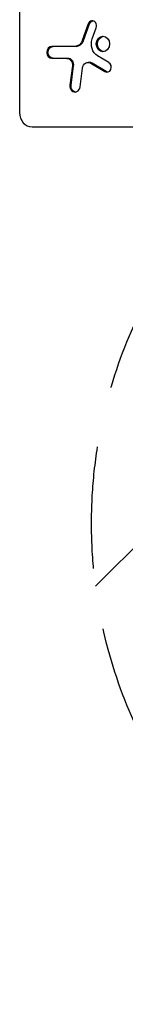
# Model space of a CAD drawing. Units: millimetres. Extents: x -9567 to 5727, y -5330 to 7772.
# Drawn here: x -145 to -35, y -1848 to -823 of the extents above; entities that cross this region are included whole.
import ezdxf

# ---------------------------------------------------------------- set-up
doc = ezdxf.new("R2010")
doc.units = ezdxf.units.MM
doc.header["$LTSCALE"] = 20
doc.linetypes.add('HIDDEN', pattern=[9.525, 6.35, -3.175])
for name, color, linetype in [('2d', 230, 'Continuous'), ('AS-Free_Space', 31, 'HIDDEN'), ('AS-Free_Space_Hatch', 31, 'Continuous')]:
    doc.layers.add(name, color=color, linetype=linetype)

msp = doc.modelspace()

# ---------------------------------------------------------------- hatches: boundary and pattern name
at = {"layer": 'AS-Free_Space_Hatch'}
h = msp.add_hatch(dxfattribs=at)
h.set_pattern_fill('ANSI31', color=256, scale=100, angle=180, style=0)
edge = h.paths.add_edge_path()
edge.add_arc((430, -1347.5), 500, 0, 360)

# ---------------------------------------------------------------- linework, layer by layer
at = {"layer": '2d'}
for p, q in [((-145.1, -772.8), (-145.1, -920)), ((-73.4, -827.8), (-79.6, -845.1)), ((-78.3, -845.1), (-72.2, -827.8)), ((-72.2, -827.8), (-73.4, -827.8)), ((-69.2, -843.4), (-65.1, -831.8)), ((-78.3, -845.1), (-79.6, -845.1)), ((-86.2, -851.2), (-111.4, -851.2)), ((-111.4, -863.6), (-94.6, -863.6)), ((-72.1, -867.8), (-73.4, -867.8)), ((-70.6, -868.6), (-56, -877.4)), ((-69.3, -868.6), (-70.6, -868.6)), ((-54.7, -877.4), (-69.3, -868.6)), ((-51.8, -868.1), (-63.6, -861)), ((-89.9, -871.6), (-92.6, -891.5)), ((-91.3, -891.5), (-88.7, -871.6)), ((-88.7, -871.6), (-89.9, -871.6)), ((-81.9, -893.4), (-79.3, -873.7)), ((-54.7, -877.4), (-56, -877.4)), ((-91.3, -891.5), (-92.6, -891.5)), ((-132.1, -935), (897.5, -935))]:
    msp.add_line(p, q, dxfattribs=at)
for centre, major_axis, start_param, end_param in [((-69.2, -829.8), (0, -5.22), 1.180754, 4.322347), ((-86.2, -841.3), (0, -9.91), 0, 1.180754), ((-111.4, -857.4), (0, -6.21), 3.141593, 6.283185), ((-94.6, -870.6), (0, -6.95), 1.418063, 3.141593), ((-72.1, -874.8), (0, -6.95), 2.660877, 3.141593), ((-53.9, -872.8), (0, -5.22), 5.80247, 8.944062), ((-87.3, -892.5), (0, -6.21), 4.559656, 7.701249), ((-132.1, -920), (0, -15), 4.712389, 6.283185)]:
    msp.add_ellipse(centre, major_axis=major_axis, ratio=0.866025, start_param=start_param, end_param=end_param, dxfattribs=at)
at = {"layer": '2d', "extrusion": (0, 0, -1)}
for centre, major_axis, start_param, end_param in [((-68, -829.8), (0, 5.22), 5.102431, 6.144404), ((-87.5, -841.3), (0, 9.91), 1.960838, 3.141593), ((-58.1, -848.7), (0, 13.9), 3.622308, 5.102431), ((-56.8, -848.7), (0, 8), 3.231926, 6.192852), ((-110.1, -857.4), (0, 6.21), 3.141593, 6.283185), ((-95.9, -870.6), (0, 6.95), 0, 1.723529), ((-73.4, -874.8), (0, 6.95), 4.865122, 6.763901), ((-52.7, -872.8), (0, 5.22), 3.280374, 3.622308), ((-86, -892.5), (0, 6.21), 3.2581, 4.865122)]:
    msp.add_ellipse(centre, major_axis=major_axis, ratio=0.866025, start_param=start_param, end_param=end_param, dxfattribs=at)
at = {"layer": '2d'}
msp.add_ellipse((-58.1, -848.7), major_axis=(0, -8), ratio=0.866025, dxfattribs=at)
at = {"layer": 'AS-Free_Space'}
msp.add_circle((430, -1347.5), 500, dxfattribs=at)

doc.saveas('drawing.dxf')
